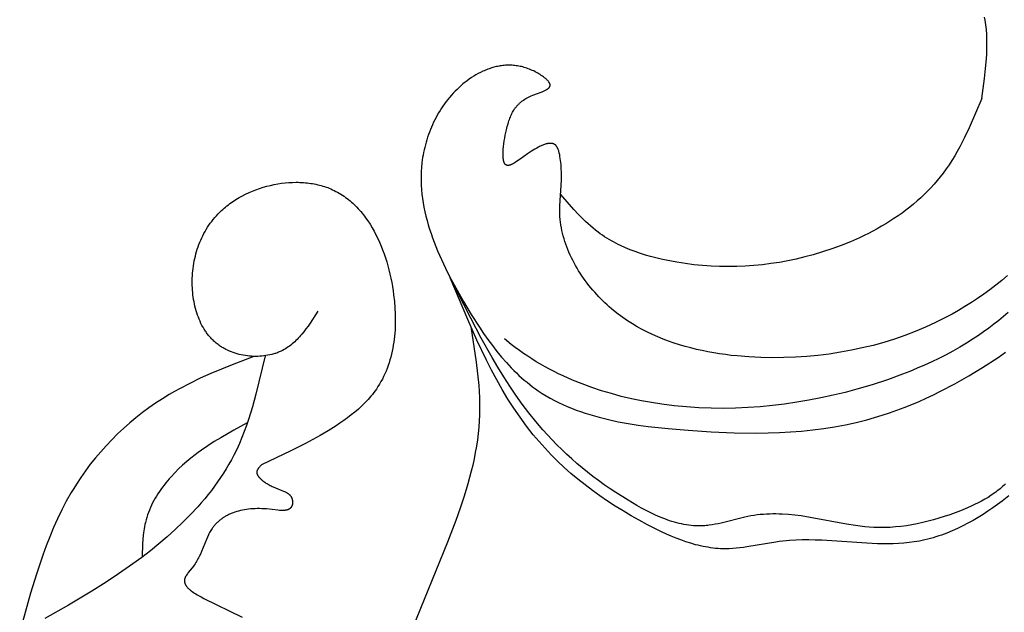
# Model space of a CAD drawing. Extents: x 0.6 to 31.3, y 0.5 to 30.3.
# Drawn here: x 15.1 to 17.7, y 14.2 to 15.8 of the extents above; entities that cross this region are included whole.
import ezdxf

# ---------------------------------------------------------------- set-up
doc = ezdxf.new("R2010")
doc.units = 0
doc.header["$MEASUREMENT"] = 0
doc.layers.get('0').update_dxf_attribs({"lineweight": 25})

# ---------------------------------------------------------------- blocks, each defined once
blk = doc.blocks.new('CAR416-2-Front')
for points in [[(3.4392, -10.7545), (3.4215, -10.7685), (3.4091, -10.7777), (3.3964, -10.7868), (3.3836, -10.7956), (3.3705, -10.8042), (3.3572, -10.8124), (3.3437, -10.8203), (3.33, -10.8279), (3.3162, -10.835), (3.3022, -10.8418), (3.288, -10.8481), (3.2737, -10.854), (3.2592, -10.8593), (3.2519, -10.8618), (3.2446, -10.8642), (3.2373, -10.8664), (3.2299, -10.8685), (3.2225, -10.8705), (3.2151, -10.8723), (3.2076, -10.8739), (3.2002, -10.8754), (3.1933, -10.8766), (3.1863, -10.8777), (3.1725, -10.8796), (3.1585, -10.881), (3.1445, -10.882), (3.1304, -10.8826), (3.1163, -10.8829), (3.1021, -10.8829), (3.0879, -10.8826), (3.0595, -10.8814), (2.9391, -10.8733), (2.9217, -10.8726), (2.9043, -10.8722), (2.8869, -10.8722), (2.8696, -10.8727), (2.8523, -10.8737), (2.8436, -10.8745), (2.8349, -10.8754), (2.8253, -10.8766), (2.8157, -10.878), (2.7389, -10.8911), (2.7294, -10.8925), (2.7198, -10.8937), (2.7103, -10.8947), (2.7007, -10.8955), (2.6912, -10.896), (2.6817, -10.8962), (2.675, -10.8961), (2.6683, -10.8959), (2.6616, -10.8954), (2.6549, -10.8949), (2.6482, -10.8941), (2.6415, -10.8933), (2.6348, -10.8922), (2.6281, -10.8911), (2.6215, -10.8898), (2.6148, -10.8883), (2.6082, -10.8868), (2.6016, -10.8851), (2.5884, -10.8813), (2.5752, -10.8771), (2.5621, -10.8725), (2.5491, -10.8676), (2.5362, -10.8622), (2.5233, -10.8566), (2.5105, -10.8507), (2.4977, -10.8446), (2.4725, -10.8318), (2.4505, -10.8199), (2.4287, -10.8076), (2.4073, -10.7949), (2.3862, -10.7818), (2.3655, -10.7683), (2.3451, -10.7543), (2.3252, -10.7399), (2.3057, -10.7251), (2.2866, -10.7099), (2.268, -10.6942), (2.2499, -10.6781), (2.2323, -10.6615), (2.2152, -10.6445), (2.1986, -10.6271), (2.1826, -10.6092), (2.1671, -10.5909), (2.1579, -10.5795), (2.149, -10.5679), (2.1317, -10.5442), (2.1151, -10.52), (2.0993, -10.4952), (2.0842, -10.4699), (2.0696, -10.4442), (2.0556, -10.418), (2.042, -10.3915), (2.0162, -10.3374), (1.9918, -10.2823), (1.945, -10.1705)], [(3.4302, -10.722), (3.4268, -10.7255), (3.4234, -10.7288), (3.4198, -10.7321), (3.4161, -10.7353), (3.4123, -10.7384), (3.4085, -10.7414), (3.4046, -10.7444), (3.4006, -10.7473), (3.3965, -10.7502), (3.3924, -10.753), (3.3839, -10.7584), (3.3752, -10.7635), (3.3663, -10.7684), (3.3572, -10.7732), (3.348, -10.7777), (3.3386, -10.782), (3.3291, -10.7862), (3.31, -10.7941), (3.2957, -10.7997), (3.2813, -10.8049), (3.2669, -10.8098), (3.2525, -10.8144), (3.238, -10.8187), (3.2235, -10.8226), (3.209, -10.8261), (3.1945, -10.8293), (3.1799, -10.832), (3.1654, -10.8344), (3.1508, -10.8363), (3.1362, -10.8377), (3.1217, -10.8387), (3.1071, -10.8392), (3.0925, -10.8393), (3.0853, -10.8391), (3.078, -10.8388), (3.0659, -10.838), (3.0538, -10.8369), (3.0417, -10.8356), (3.0296, -10.8339), (3.0054, -10.83), (2.9082, -10.8119), (2.8837, -10.8081), (2.867, -10.806), (2.8502, -10.8044), (2.8333, -10.8033), (2.8249, -10.803), (2.8165, -10.8028), (2.8081, -10.8029), (2.7997, -10.803), (2.7913, -10.8034), (2.7829, -10.8039), (2.7746, -10.8047), (2.7662, -10.8056), (2.7579, -10.8067), (2.7496, -10.8081), (2.7415, -10.8096), (2.7334, -10.8113), (2.6696, -10.8272), (2.6616, -10.829), (2.6537, -10.8306), (2.6457, -10.832), (2.6378, -10.8332), (2.6338, -10.8337), (2.6299, -10.8341), (2.6259, -10.8344), (2.6219, -10.8347), (2.6155, -10.8349), (2.609, -10.835), (2.6025, -10.8348), (2.5961, -10.8344), (2.5896, -10.8339), (2.5832, -10.8331), (2.5767, -10.8322), (2.5703, -10.831), (2.5638, -10.8297), (2.5574, -10.8283), (2.551, -10.8267), (2.5446, -10.8249), (2.5382, -10.823), (2.5318, -10.8209), (2.5255, -10.8187), (2.5191, -10.8163), (2.5065, -10.8113), (2.4939, -10.8058), (2.4814, -10.7999), (2.469, -10.7937), (2.4568, -10.7872), (2.4446, -10.7804), (2.4207, -10.7663), (2.3883, -10.7458), (2.3726, -10.7352), (2.3571, -10.7245), (2.3419, -10.7135), (2.3269, -10.7023), (2.3123, -10.6909), (2.2979, -10.6792), (2.2838, -10.6674), (2.27, -10.6553), (2.2564, -10.6429), (2.2432, -10.6304), (2.2302, -10.6176), (2.2175, -10.6045), (2.205, -10.5913), (2.1929, -10.5777), (2.1739, -10.5554), (2.1555, -10.5325), (2.1378, -10.509), (2.1207, -10.4849), (2.1042, -10.4604), (2.0881, -10.4355), (2.0725, -10.4101), (2.0573, -10.3844), (2.028, -10.3321), (1.9997, -10.2787), (1.945, -10.1705)], [(3.367, -9.6911), (3.3742, -9.6374), (3.3772, -9.6107), (3.3795, -9.5842), (3.3802, -9.5711), (3.3807, -9.558), (3.3809, -9.545), (3.3808, -9.532), (3.3803, -9.5192), (3.3794, -9.5064), (3.3788, -9.5001), (3.378, -9.4938), (3.3772, -9.4875), (3.3763, -9.4813), (3.3748, -9.4731)], [(3.4358, -10.1649), (3.4204, -10.1778), (3.4047, -10.1904), (3.3887, -10.2026), (3.3725, -10.2144), (3.356, -10.2259), (3.3392, -10.2369), (3.3222, -10.2476), (3.305, -10.2578), (3.2876, -10.2677), (3.2699, -10.2771), (3.2434, -10.2904), (3.2164, -10.3028), (3.1891, -10.3144), (3.1614, -10.325), (3.1334, -10.3347), (3.105, -10.3435), (3.0764, -10.3515), (3.0474, -10.3586), (3.0182, -10.3648), (2.9887, -10.3702), (2.9589, -10.3747), (2.9289, -10.3784), (2.8988, -10.3812), (2.8684, -10.3831), (2.8378, -10.3842), (2.8071, -10.3845), (2.7756, -10.3839), (2.744, -10.3824), (2.7125, -10.3799), (2.6967, -10.3783), (2.6811, -10.3763), (2.6654, -10.3741), (2.6499, -10.3716), (2.6344, -10.3688), (2.619, -10.3657), (2.6037, -10.3623), (2.5885, -10.3586), (2.5735, -10.3545), (2.5585, -10.3501), (2.5438, -10.3454), (2.5291, -10.3402), (2.5147, -10.3348), (2.5004, -10.3289), (2.4864, -10.3227), (2.4725, -10.3161), (2.4589, -10.3091), (2.4455, -10.3017), (2.4323, -10.2939), (2.4194, -10.2856), (2.4067, -10.277), (2.3943, -10.2679), (2.3822, -10.2583), (2.3763, -10.2534), (2.3704, -10.2483), (2.3647, -10.2431), (2.359, -10.2378), (2.3533, -10.2324), (2.3478, -10.2269), (2.3423, -10.2212), (2.3368, -10.2154), (2.3315, -10.2095), (2.3263, -10.2034), (2.3211, -10.1973), (2.3161, -10.191), (2.3112, -10.1847), (2.3064, -10.1782), (2.3017, -10.1717), (2.2972, -10.1651), (2.2928, -10.1584), (2.2885, -10.1516), (2.2844, -10.1448), (2.2804, -10.1379), (2.2765, -10.1309), (2.2728, -10.1239), (2.2693, -10.1168), (2.2659, -10.1097), (2.2627, -10.1025), (2.2597, -10.0953), (2.2569, -10.088), (2.2542, -10.0807), (2.2517, -10.0734), (2.2494, -10.0661), (2.2474, -10.0587), (2.2455, -10.0513), (2.2438, -10.0439), (2.2423, -10.0365), (2.241, -10.0291), (2.24, -10.0217), (2.2392, -10.0143), (2.2386, -10.007), (2.2383, -10.0021), (2.2382, -9.9973), (2.2381, -9.9876), (2.2383, -9.978), (2.2423, -9.9091), (2.2426, -9.8989), (2.2425, -9.8886), (2.2422, -9.8781), (2.2419, -9.8729), (2.2415, -9.8676), (2.2409, -9.8622), (2.2403, -9.8568), (2.2395, -9.8514), (2.2386, -9.8459), (2.2378, -9.8415), (2.2368, -9.8373), (2.2363, -9.8352), (2.2358, -9.8331), (2.2352, -9.8311), (2.2345, -9.8291), (2.2338, -9.8272), (2.2335, -9.8262), (2.2331, -9.8253), (2.2327, -9.8244), (2.2323, -9.8236), (2.2319, -9.8227), (2.2315, -9.8219), (2.231, -9.8211), (2.2305, -9.8203), (2.2301, -9.8196), (2.2296, -9.8189), (2.2293, -9.8185), (2.2291, -9.8182), (2.2288, -9.8178), (2.2285, -9.8175), (2.2283, -9.8172), (2.228, -9.8169), (2.2277, -9.8166), (2.2274, -9.8163), (2.2271, -9.816), (2.2268, -9.8157), (2.2265, -9.8154), (2.2262, -9.8151), (2.2258, -9.8149), (2.2255, -9.8146), (2.2252, -9.8144), (2.2248, -9.8141), (2.2245, -9.8139), (2.2241, -9.8137), (2.2238, -9.8135), (2.2234, -9.8133), (2.223, -9.8131), (2.2227, -9.8129), (2.2223, -9.8127), (2.2219, -9.8125), (2.2215, -9.8124), (2.2211, -9.8122), (2.2207, -9.8121), (2.2203, -9.8119), (2.2199, -9.8118), (2.2195, -9.8117), (2.2191, -9.8116), (2.2187, -9.8115), (2.2183, -9.8114), (2.2179, -9.8113), (2.2174, -9.8112), (2.217, -9.8111), (2.2166, -9.8111), (2.2161, -9.811), (2.2157, -9.8109), (2.2153, -9.8109), (2.2143, -9.8108), (2.2134, -9.8108), (2.2125, -9.8108), (2.2116, -9.8108), (2.2106, -9.8109), (2.2096, -9.8109), (2.2087, -9.811), (2.2077, -9.8112), (2.2066, -9.8113), (2.2056, -9.8115), (2.2046, -9.8117), (2.2036, -9.8119), (2.2025, -9.8122), (2.2015, -9.8124), (2.1993, -9.8131), (2.1971, -9.8138), (2.1949, -9.8145), (2.1927, -9.8154), (2.1904, -9.8163), (2.1881, -9.8173), (2.1858, -9.8184), (2.1834, -9.8195), (2.1811, -9.8207), (2.1764, -9.8233), (2.1716, -9.826), (2.1669, -9.8289), (2.1621, -9.8319), (2.1516, -9.8391), (2.1317, -9.8533), (2.1226, -9.8595), (2.1184, -9.8622), (2.1164, -9.8634), (2.1144, -9.8646), (2.1124, -9.8656), (2.1106, -9.8666), (2.1097, -9.867), (2.1088, -9.8674), (2.1079, -9.8678), (2.107, -9.8682), (2.1062, -9.8685), (2.1053, -9.8688), (2.1045, -9.8691), (2.1037, -9.8693), (2.1029, -9.8695), (2.1025, -9.8696), (2.1021, -9.8697), (2.1018, -9.8697), (2.1014, -9.8698), (2.101, -9.8698), (2.1007, -9.8699), (2.1003, -9.8699), (2.0999, -9.87), (2.0996, -9.87), (2.0993, -9.87), (2.0989, -9.87), (2.0986, -9.87), (2.0982, -9.8699), (2.0979, -9.8699), (2.0976, -9.8699), (2.0973, -9.8698), (2.097, -9.8698), (2.0967, -9.8697), (2.0965, -9.8696), (2.0964, -9.8696), (2.0962, -9.8696), (2.0961, -9.8695), (2.0959, -9.8695), (2.0958, -9.8694), (2.0956, -9.8694), (2.0955, -9.8693), (2.0953, -9.8692), (2.0951, -9.8691), (2.095, -9.8691), (2.0948, -9.869), (2.0946, -9.8689), (2.0945, -9.8688), (2.0943, -9.8687), (2.0941, -9.8686), (2.094, -9.8685), (2.0938, -9.8684), (2.0936, -9.8683), (2.0935, -9.8681), (2.0933, -9.868), (2.0932, -9.8679), (2.093, -9.8678), (2.0929, -9.8676), (2.0927, -9.8675), (2.0926, -9.8674), (2.0925, -9.8672), (2.0923, -9.8671), (2.0922, -9.8669), (2.092, -9.8668), (2.0919, -9.8666), (2.0918, -9.8664), (2.0915, -9.8661), (2.0913, -9.8657), (2.091, -9.8654), (2.0908, -9.865), (2.0905, -9.8646), (2.0903, -9.8642), (2.0901, -9.8638), (2.0899, -9.8634), (2.0897, -9.8629), (2.0895, -9.8624), (2.0893, -9.862), (2.0891, -9.8615), (2.0889, -9.861), (2.0887, -9.8605), (2.0884, -9.8594), (2.0881, -9.8583), (2.0878, -9.8572), (2.0876, -9.856), (2.0874, -9.8548), (2.0872, -9.8535), (2.087, -9.8522), (2.0868, -9.8508), (2.0867, -9.8495), (2.0865, -9.8466), (2.0863, -9.8435), (2.0863, -9.8404), (2.0863, -9.8371), (2.0864, -9.8338), (2.0866, -9.8303), (2.0869, -9.8268), (2.0876, -9.8195), (2.0885, -9.812), (2.0896, -9.8043), (2.0909, -9.7967), (2.0923, -9.7891), (2.0938, -9.7816), (2.0955, -9.7743), (2.0975, -9.766), (2.0997, -9.7582), (2.1008, -9.7544), (2.102, -9.7507), (2.1032, -9.7472), (2.1045, -9.7437), (2.1058, -9.7403), (2.1072, -9.7369), (2.1087, -9.7337), (2.1102, -9.7306), (2.1118, -9.7275), (2.1135, -9.7245), (2.1153, -9.7217), (2.1162, -9.7202), (2.1171, -9.7188), (2.1181, -9.7175), (2.1191, -9.7161), (2.1201, -9.7148), (2.1211, -9.7135), (2.1222, -9.7122), (2.1232, -9.7109), (2.1243, -9.7096), (2.1255, -9.7084), (2.1266, -9.7072), (2.1278, -9.706), (2.129, -9.7048), (2.1303, -9.7036), (2.1315, -9.7025), (2.1328, -9.7014), (2.1341, -9.7002), (2.1355, -9.6991), (2.1369, -9.6981), (2.1383, -9.697), (2.1398, -9.696), (2.1412, -9.6949), (2.1443, -9.6929), (2.1475, -9.691), (2.1508, -9.6891), (2.1543, -9.6873), (2.158, -9.6855), (2.1617, -9.6838), (2.1658, -9.6821), (2.1907, -9.6726), (2.1945, -9.671), (2.1963, -9.6702), (2.1981, -9.6694), (2.1998, -9.6685), (2.2014, -9.6677), (2.2029, -9.6668), (2.2036, -9.6664), (2.2043, -9.666), (2.205, -9.6655), (2.2056, -9.6651), (2.2063, -9.6646), (2.2069, -9.6642), (2.2074, -9.6637), (2.208, -9.6632), (2.2085, -9.6628), (2.2087, -9.6625), (2.209, -9.6623), (2.2092, -9.662), (2.2094, -9.6618), (2.2096, -9.6615), (2.2099, -9.6613), (2.2101, -9.661), (2.2103, -9.6608), (2.2104, -9.6605), (2.2106, -9.6603), (2.2108, -9.66), (2.2109, -9.6598), (2.2111, -9.6595), (2.2112, -9.6593), (2.2114, -9.659), (2.2115, -9.6587), (2.2116, -9.6585), (2.2117, -9.6582), (2.2118, -9.6579), (2.2119, -9.6577), (2.212, -9.6574), (2.212, -9.6571), (2.2121, -9.6568), (2.2121, -9.6567), (2.2122, -9.6566), (2.2122, -9.6564), (2.2122, -9.6563), (2.2122, -9.6561), (2.2122, -9.656), (2.2122, -9.6558), (2.2123, -9.6555), (2.2123, -9.6553), (2.2123, -9.6551), (2.2122, -9.6548), (2.2122, -9.6546), (2.2122, -9.6544), (2.2122, -9.6541), (2.2122, -9.6539), (2.2121, -9.6536), (2.2121, -9.6534), (2.212, -9.6531), (2.212, -9.6529), (2.2119, -9.6527), (2.2118, -9.6524), (2.2118, -9.6522), (2.2117, -9.6519), (2.2116, -9.6517), (2.2115, -9.6514), (2.2114, -9.6512), (2.2112, -9.6506), (2.211, -9.6501), (2.2107, -9.6496), (2.2104, -9.6491), (2.2101, -9.6486), (2.2098, -9.6481), (2.2095, -9.6475), (2.2091, -9.647), (2.2088, -9.6465), (2.2084, -9.646), (2.208, -9.6454), (2.2075, -9.6449), (2.2066, -9.6438), (2.2057, -9.6427), (2.2046, -9.6416), (2.2035, -9.6405), (2.2024, -9.6395), (2.2012, -9.6384), (2.1999, -9.6373), (2.1986, -9.6362), (2.1973, -9.6351), (2.1945, -9.633), (2.1916, -9.6309), (2.1886, -9.6288), (2.1855, -9.6268), (2.1823, -9.6248), (2.1791, -9.6229), (2.1755, -9.6209), (2.1719, -9.619), (2.1682, -9.6171), (2.1646, -9.6154), (2.1609, -9.6138), (2.1573, -9.6123), (2.1537, -9.6109), (2.15, -9.6096), (2.1464, -9.6085), (2.1428, -9.6074), (2.1392, -9.6064), (2.1356, -9.6055), (2.132, -9.6047), (2.1284, -9.604), (2.1248, -9.6034), (2.1212, -9.6029), (2.1176, -9.6024), (2.114, -9.6021), (2.1105, -9.6019), (2.1069, -9.6017), (2.1034, -9.6016), (2.0999, -9.6017), (2.0964, -9.6018), (2.0929, -9.6019), (2.0894, -9.6022), (2.0859, -9.6025), (2.0824, -9.603), (2.079, -9.6035), (2.0756, -9.604), (2.0721, -9.6047), (2.0687, -9.6054), (2.0653, -9.6062), (2.062, -9.607), (2.0586, -9.608), (2.0553, -9.609), (2.052, -9.61), (2.0487, -9.6112), (2.0454, -9.6123), (2.0421, -9.6136), (2.0389, -9.6149), (2.0357, -9.6163), (2.0325, -9.6177), (2.0261, -9.6207), (2.0199, -9.624), (2.0137, -9.6274), (2.0077, -9.6311), (2.0017, -9.6349), (1.9959, -9.6389), (1.9902, -9.6431), (1.9846, -9.6474), (1.9791, -9.6519), (1.9737, -9.6565), (1.9685, -9.6612), (1.9632, -9.6663), (1.958, -9.6715), (1.9529, -9.6768), (1.948, -9.6822), (1.9432, -9.6877), (1.9386, -9.6934), (1.9341, -9.6991), (1.9298, -9.7049), (1.9256, -9.7108), (1.9216, -9.7168), (1.9177, -9.7229), (1.9139, -9.7291), (1.9103, -9.7353), (1.9069, -9.7416), (1.9036, -9.748), (1.9004, -9.7544), (1.8974, -9.7609), (1.8945, -9.7675), (1.8918, -9.7741), (1.8892, -9.7807), (1.8867, -9.7874), (1.8844, -9.7942), (1.8823, -9.801), (1.8803, -9.8078), (1.8784, -9.8146), (1.8767, -9.8215), (1.8751, -9.8284), (1.8736, -9.8353), (1.8723, -9.8422), (1.8712, -9.8491), (1.8702, -9.8561), (1.8693, -9.863), (1.8681, -9.8749), (1.8674, -9.8869), (1.867, -9.8988), (1.867, -9.9107), (1.8674, -9.9226), (1.8682, -9.9345), (1.8693, -9.9464), (1.8708, -9.9582), (1.8726, -9.9701), (1.8747, -9.9819), (1.8771, -9.9937), (1.8799, -10.0055), (1.8829, -10.0172), (1.8862, -10.029), (1.8897, -10.0407), (1.8936, -10.0523), (1.8976, -10.064), (1.9019, -10.0756), (1.9111, -10.0987), (1.9212, -10.1217), (1.9319, -10.1445), (1.9432, -10.1671), (1.9551, -10.1896), (1.9801, -10.2339), (2.0011, -10.269), (2.023, -10.3031), (2.0343, -10.3198), (2.0458, -10.3362), (2.0577, -10.3521), (2.0698, -10.3677), (2.0823, -10.3828), (2.0951, -10.3975), (2.1084, -10.4116), (2.1151, -10.4185), (2.1219, -10.4252), (2.1289, -10.4318), (2.136, -10.4382), (2.1431, -10.4444), (2.1504, -10.4505), (2.1578, -10.4565), (2.1653, -10.4622), (2.1729, -10.4678), (2.1806, -10.4732), (2.1911, -10.4801), (2.2018, -10.4867), (2.2126, -10.493), (2.2237, -10.499), (2.2349, -10.5047), (2.2464, -10.5101), (2.258, -10.5152), (2.2697, -10.52), (2.2817, -10.5246), (2.2937, -10.529), (2.3059, -10.5331), (2.3183, -10.537), (2.3307, -10.5406), (2.3433, -10.5441), (2.3688, -10.5504), (2.3947, -10.5559), (2.4209, -10.5607), (2.4474, -10.5649), (2.4741, -10.5686), (2.5278, -10.5745), (2.5817, -10.579), (2.6435, -10.583), (2.7048, -10.5855), (2.7655, -10.5863), (2.7956, -10.5858), (2.8256, -10.5848), (2.8555, -10.5832), (2.8852, -10.5809), (2.9147, -10.5779), (2.9441, -10.5741), (2.9733, -10.5695), (3.0023, -10.5641), (3.0312, -10.5578), (3.0599, -10.5506), (3.0801, -10.5449), (3.1002, -10.5388), (3.1202, -10.5321), (3.1401, -10.5251), (3.1599, -10.5176), (3.1796, -10.5097), (3.1992, -10.5014), (3.2186, -10.4927), (3.238, -10.4836), (3.2571, -10.4742), (3.2951, -10.4544), (3.3324, -10.4332), (3.3691, -10.411), (3.4106, -10.384), (3.431, -10.37)], [(3.4381, -10.2633), (3.4253, -10.2741), (3.4123, -10.2848), (3.3991, -10.2952), (3.3857, -10.3053), (3.3721, -10.3151), (3.3583, -10.3247), (3.3444, -10.334), (3.3265, -10.3453), (3.3084, -10.3562), (3.29, -10.3667), (3.2714, -10.3768), (3.2525, -10.3864), (3.2334, -10.3957), (3.2141, -10.4045), (3.1946, -10.413), (3.1749, -10.4212), (3.1551, -10.429), (3.1149, -10.4435), (3.0742, -10.4568), (3.0331, -10.4688), (3.0012, -10.4773), (2.9691, -10.4851), (2.9369, -10.4921), (2.9046, -10.4985), (2.8721, -10.504), (2.8396, -10.5088), (2.8069, -10.5128), (2.7742, -10.516), (2.7414, -10.5183), (2.7085, -10.5197), (2.6756, -10.5203), (2.6427, -10.5199), (2.6097, -10.5187), (2.5768, -10.5165), (2.5438, -10.5133), (2.5109, -10.5091), (2.4837, -10.5049), (2.4566, -10.5), (2.4296, -10.4943), (2.4027, -10.488), (2.3761, -10.4808), (2.3496, -10.473), (2.3235, -10.4643), (2.2977, -10.4548), (2.2723, -10.4446), (2.2473, -10.4335), (2.2349, -10.4276), (2.2227, -10.4216), (2.2106, -10.4153), (2.1987, -10.4088), (2.1869, -10.4021), (2.1752, -10.3952), (2.1636, -10.388), (2.1523, -10.3806), (2.1411, -10.373), (2.13, -10.3652), (2.1191, -10.3571), (2.1084, -10.3489), (2.09, -10.3339)], [(3.367, -9.6911), (3.3332, -9.7695), (3.3211, -9.795), (3.3083, -9.82), (3.3016, -9.8322), (3.2947, -9.8443), (3.2874, -9.8563), (3.2799, -9.8679), (3.2721, -9.8794), (3.2639, -9.8907), (3.2562, -9.9007), (3.2481, -9.9106), (3.2398, -9.9202), (3.2312, -9.9296), (3.2223, -9.9388), (3.2132, -9.9478), (3.2038, -9.9566), (3.1942, -9.9651), (3.1844, -9.9735), (3.1744, -9.9817), (3.1641, -9.9896), (3.1537, -9.9973), (3.143, -10.0049), (3.1322, -10.0122), (3.1212, -10.0193), (3.11, -10.0262), (3.0987, -10.0329), (3.0873, -10.0394), (3.0756, -10.0457), (3.0639, -10.0518), (3.052, -10.0577), (3.0401, -10.0633), (3.0158, -10.0741), (2.9912, -10.084), (2.9663, -10.0931), (2.9412, -10.1015), (2.9159, -10.109), (2.8934, -10.115), (2.8708, -10.1204), (2.8482, -10.1252), (2.8255, -10.1293), (2.8028, -10.1328), (2.7801, -10.1357), (2.7573, -10.1379), (2.7344, -10.1395), (2.7116, -10.1405), (2.6887, -10.1408), (2.6658, -10.1405), (2.6429, -10.1395), (2.62, -10.1379), (2.5971, -10.1356), (2.5741, -10.1327), (2.5512, -10.1291), (2.5371, -10.1266), (2.523, -10.1238), (2.5089, -10.1207), (2.4949, -10.1174), (2.481, -10.1137), (2.4672, -10.1097), (2.4536, -10.1054), (2.4401, -10.1007), (2.4268, -10.0957), (2.4137, -10.0902), (2.4009, -10.0844), (2.3946, -10.0813), (2.3883, -10.0781), (2.3821, -10.0748), (2.376, -10.0714), (2.3699, -10.0679), (2.3639, -10.0643), (2.358, -10.0606), (2.3522, -10.0567), (2.3465, -10.0527), (2.3409, -10.0486), (2.3339, -10.0433), (2.327, -10.0377), (2.3202, -10.0319), (2.3136, -10.026), (2.3071, -10.02), (2.3006, -10.0138), (2.2881, -10.0011), (2.2758, -9.9879), (2.24, -9.9471)], [(1.5908, -10.2599), (1.5699, -10.2921), (1.5645, -10.2998), (1.559, -10.3075), (1.5533, -10.3149), (1.5475, -10.322), (1.5445, -10.3255), (1.5415, -10.329), (1.5384, -10.3323), (1.5353, -10.3356), (1.5321, -10.3388), (1.5288, -10.3418), (1.5255, -10.3448), (1.5221, -10.3478), (1.5187, -10.3506), (1.5152, -10.3533), (1.5116, -10.3559), (1.5079, -10.3583), (1.5041, -10.3607), (1.5003, -10.3629), (1.4964, -10.3651), (1.4944, -10.3661), (1.4923, -10.367), (1.49, -10.3681), (1.4876, -10.3692), (1.4852, -10.3701), (1.4828, -10.3711), (1.4803, -10.372), (1.4779, -10.3729), (1.4753, -10.3737), (1.4728, -10.3745), (1.4703, -10.3752), (1.4677, -10.3759), (1.4625, -10.3771), (1.4572, -10.3782), (1.4519, -10.3791), (1.4465, -10.3798), (1.441, -10.3804), (1.4355, -10.3808), (1.43, -10.381), (1.4245, -10.3811), (1.4189, -10.381), (1.4134, -10.3807), (1.4078, -10.3802), (1.4023, -10.3796), (1.3968, -10.3789), (1.3913, -10.3779), (1.3858, -10.3768), (1.3804, -10.3756), (1.3751, -10.3741), (1.3698, -10.3725), (1.3645, -10.3708), (1.3594, -10.3689), (1.3543, -10.3668), (1.3493, -10.3646), (1.3445, -10.3622), (1.3421, -10.361), (1.3397, -10.3597), (1.3374, -10.3584), (1.335, -10.357), (1.3328, -10.3556), (1.3305, -10.3542), (1.3283, -10.3527), (1.3262, -10.3512), (1.3238, -10.3494), (1.3214, -10.3476), (1.3191, -10.3458), (1.3169, -10.3439), (1.3147, -10.342), (1.3125, -10.34), (1.3104, -10.338), (1.3083, -10.3359), (1.3063, -10.3338), (1.3043, -10.3317), (1.3024, -10.3295), (1.3004, -10.3273), (1.2986, -10.325), (1.2968, -10.3228), (1.295, -10.3204), (1.2932, -10.3181), (1.2916, -10.3157), (1.2899, -10.3132), (1.2883, -10.3108), (1.2867, -10.3083), (1.2837, -10.3032), (1.2808, -10.298), (1.2781, -10.2926), (1.2756, -10.2872), (1.2732, -10.2817), (1.271, -10.276), (1.2689, -10.2703), (1.2669, -10.2645), (1.2652, -10.2587), (1.2635, -10.2528), (1.262, -10.2468), (1.2607, -10.2407), (1.2595, -10.2346), (1.2584, -10.2285), (1.2575, -10.2224), (1.2567, -10.2162), (1.2561, -10.21), (1.2555, -10.2038), (1.2552, -10.1975), (1.2549, -10.1913), (1.2548, -10.1851), (1.2548, -10.1789), (1.2549, -10.1721), (1.2552, -10.1654), (1.2557, -10.1587), (1.2563, -10.152), (1.257, -10.1454), (1.2579, -10.1388), (1.259, -10.1322), (1.2601, -10.1257), (1.2615, -10.1193), (1.263, -10.1129), (1.2646, -10.1065), (1.2664, -10.1002), (1.2683, -10.094), (1.2704, -10.0878), (1.2726, -10.0817), (1.275, -10.0756), (1.2776, -10.0697), (1.2802, -10.0638), (1.283, -10.058), (1.286, -10.0522), (1.2891, -10.0466), (1.2924, -10.041), (1.2958, -10.0355), (1.2993, -10.0301), (1.303, -10.0248), (1.3069, -10.0196), (1.3109, -10.0146), (1.315, -10.0096), (1.3193, -10.0047), (1.3237, -9.9999), (1.3283, -9.9953), (1.333, -9.9907), (1.3366, -9.9875), (1.3402, -9.9843), (1.3439, -9.9812), (1.3476, -9.9781), (1.3515, -9.9751), (1.3554, -9.9722), (1.3593, -9.9693), (1.3634, -9.9666), (1.3675, -9.9638), (1.3716, -9.9612), (1.3758, -9.9586), (1.3801, -9.9561), (1.3888, -9.9513), (1.3976, -9.9467), (1.4067, -9.9425), (1.4159, -9.9385), (1.4252, -9.9349), (1.4347, -9.9315), (1.4443, -9.9284), (1.454, -9.9257), (1.4638, -9.9232), (1.4736, -9.9211), (1.4835, -9.9193), (1.4934, -9.9178), (1.5033, -9.9166), (1.5132, -9.9158), (1.5231, -9.9152), (1.5329, -9.9151), (1.5378, -9.9151), (1.5427, -9.9153), (1.5476, -9.9155), (1.5524, -9.9158), (1.5573, -9.9162), (1.5621, -9.9166), (1.5669, -9.9172), (1.5716, -9.9179), (1.5763, -9.9186), (1.581, -9.9194), (1.5857, -9.9204), (1.5903, -9.9214), (1.5948, -9.9225), (1.5994, -9.9237), (1.6039, -9.925), (1.6083, -9.9264), (1.6127, -9.9278), (1.6171, -9.9294), (1.6214, -9.9311), (1.6256, -9.9328), (1.6302, -9.9349), (1.6348, -9.937), (1.6393, -9.9393), (1.6437, -9.9417), (1.6481, -9.9442), (1.6524, -9.9468), (1.6566, -9.9495), (1.6608, -9.9524), (1.6649, -9.9553), (1.6689, -9.9583), (1.6729, -9.9614), (1.6768, -9.9646), (1.6806, -9.9679), (1.6844, -9.9713), (1.6881, -9.9748), (1.6917, -9.9784), (1.6953, -9.982), (1.6988, -9.9858), (1.7022, -9.9896), (1.7056, -9.9935), (1.7089, -9.9975), (1.7122, -10.0015), (1.7154, -10.0057), (1.7185, -10.0099), (1.7245, -10.0185), (1.7303, -10.0274), (1.7359, -10.0366), (1.7412, -10.046), (1.7463, -10.0556), (1.7511, -10.0654), (1.7557, -10.0754), (1.76, -10.0856), (1.7641, -10.096), (1.7679, -10.1065), (1.7716, -10.1171), (1.7749, -10.1279), (1.7781, -10.1388), (1.781, -10.1497), (1.7837, -10.1608), (1.7861, -10.1719), (1.7883, -10.183), (1.7903, -10.1942), (1.7921, -10.2053), (1.7936, -10.2165), (1.7956, -10.2338), (1.797, -10.2511), (1.7978, -10.2682), (1.798, -10.2768), (1.798, -10.2853), (1.7979, -10.2937), (1.7976, -10.3021), (1.7972, -10.3105), (1.7966, -10.3188), (1.7958, -10.327), (1.7949, -10.3352), (1.7938, -10.3434), (1.7926, -10.3514), (1.7911, -10.3594), (1.7895, -10.3674), (1.7877, -10.3752), (1.7858, -10.383), (1.7836, -10.3906), (1.7813, -10.3982), (1.7788, -10.4057), (1.7761, -10.4131), (1.7732, -10.4204), (1.7701, -10.4276), (1.7668, -10.4347), (1.7633, -10.4417), (1.7596, -10.4485), (1.7557, -10.4553), (1.7516, -10.4619), (1.7473, -10.4684), (1.7439, -10.4732), (1.7403, -10.478), (1.7366, -10.4827), (1.7329, -10.4874), (1.729, -10.4919), (1.725, -10.4964), (1.7209, -10.5009), (1.7167, -10.5052), (1.7124, -10.5095), (1.7081, -10.5138), (1.6991, -10.522), (1.6897, -10.5301), (1.6801, -10.5379), (1.6703, -10.5454), (1.6602, -10.5528), (1.6499, -10.5599), (1.6395, -10.5669), (1.6182, -10.5802), (1.5966, -10.5928), (1.5772, -10.6037), (1.5578, -10.614), (1.5187, -10.6338), (1.4402, -10.671)], [(1.9999, -10.3011), (2.0143, -10.3961), (2.0181, -10.4277), (2.0211, -10.4593), (2.0221, -10.4751), (2.0229, -10.4909), (2.0234, -10.5067), (2.0235, -10.5224), (2.0232, -10.5382), (2.0226, -10.5539), (2.0214, -10.5709), (2.0197, -10.5878), (2.0176, -10.6047), (2.0151, -10.6215), (2.0121, -10.6383), (2.0088, -10.6551), (2.0051, -10.6719), (2.0011, -10.6886), (1.9922, -10.7218), (1.9822, -10.7548), (1.9713, -10.7876), (1.9598, -10.82), (1.9376, -10.8782), (1.8439, -11.1086)], [(1.4496, -10.3794), (1.4248, -10.4825), (1.4155, -10.5163), (1.4052, -10.5496), (1.3996, -10.566), (1.3936, -10.5823), (1.3873, -10.5983), (1.3807, -10.6142), (1.3736, -10.6299), (1.366, -10.6453), (1.3595, -10.6577), (1.3527, -10.6699), (1.3456, -10.682), (1.3382, -10.6939), (1.3305, -10.7056), (1.3226, -10.7172), (1.3144, -10.7286), (1.3059, -10.7399), (1.2972, -10.751), (1.2882, -10.762), (1.279, -10.7729), (1.2696, -10.7836), (1.2501, -10.8045), (1.2299, -10.8249), (1.209, -10.8448), (1.1874, -10.8641), (1.1652, -10.8829), (1.1426, -10.9012), (1.1195, -10.919), (1.096, -10.9363), (1.0483, -10.9696), (1.0175, -10.9899), (0.9864, -11.0096), (0.9236, -11.0472), (0.86, -11.0827)], [(1.4199, -10.381), (1.3618, -10.4035), (1.3043, -10.4271), (1.276, -10.4398), (1.248, -10.4532), (1.2204, -10.4675), (1.2068, -10.4751), (1.1934, -10.4829), (1.1749, -10.4943), (1.1567, -10.5062), (1.1388, -10.5187), (1.1213, -10.5317), (1.1041, -10.5453), (1.0873, -10.5593), (1.0709, -10.5738), (1.055, -10.5888), (1.0394, -10.6042), (1.0243, -10.6201), (1.0097, -10.6363), (0.9956, -10.653), (0.982, -10.67), (0.969, -10.6874), (0.9565, -10.7051), (0.9446, -10.7232), (0.9376, -10.7343), (0.9308, -10.7456), (0.9178, -10.7685), (0.9057, -10.7918), (0.8942, -10.8155), (0.8835, -10.8395), (0.8733, -10.8638), (0.8637, -10.8884), (0.8546, -10.9133), (0.8376, -10.9636), (0.822, -11.0147), (0.793, -11.118)], [(1.4019, -10.5593), (1.3663, -10.5786), (1.3309, -10.5987), (1.3135, -10.6093), (1.2962, -10.6204), (1.2791, -10.6321), (1.2707, -10.6381), (1.2623, -10.6444), (1.251, -10.6533), (1.2398, -10.6626), (1.2289, -10.6723), (1.2182, -10.6823), (1.2079, -10.6926), (1.198, -10.7032), (1.1931, -10.7087), (1.1884, -10.7142), (1.1838, -10.7198), (1.1794, -10.7254), (1.175, -10.7312), (1.1708, -10.737), (1.1668, -10.7429), (1.1628, -10.7488), (1.1591, -10.7549), (1.1555, -10.7609), (1.152, -10.7671), (1.1487, -10.7733), (1.1456, -10.7796), (1.1427, -10.786), (1.1399, -10.7924), (1.1374, -10.7989), (1.135, -10.8054), (1.1329, -10.812), (1.131, -10.8187), (1.1292, -10.8254), (1.128, -10.831), (1.1269, -10.8366), (1.1259, -10.8423), (1.125, -10.848), (1.1243, -10.8537), (1.1236, -10.8595), (1.1226, -10.8711), (1.1219, -10.8827), (1.1208, -10.918)], [(1.4402, -10.671), (1.4355, -10.676), (1.4344, -10.6773), (1.4334, -10.6786), (1.4324, -10.6798), (1.4319, -10.6805), (1.4314, -10.6811), (1.431, -10.6817), (1.4306, -10.6824), (1.4302, -10.683), (1.4298, -10.6837), (1.4294, -10.6843), (1.4291, -10.6849), (1.4288, -10.6856), (1.4287, -10.6859), (1.4285, -10.6862), (1.4284, -10.6865), (1.4283, -10.6869), (1.4282, -10.6872), (1.428, -10.6875), (1.4279, -10.6878), (1.4279, -10.6881), (1.4278, -10.6885), (1.4277, -10.6888), (1.4276, -10.6891), (1.4276, -10.6894), (1.4275, -10.6898), (1.4275, -10.6901), (1.4274, -10.6904), (1.4274, -10.6907), (1.4274, -10.6911), (1.4274, -10.6914), (1.4274, -10.6918), (1.4274, -10.6921), (1.4274, -10.6925), (1.4275, -10.6929), (1.4275, -10.6932), (1.4276, -10.6936), (1.4276, -10.694), (1.4277, -10.6944), (1.4278, -10.6947), (1.4279, -10.6951), (1.428, -10.6955), (1.4281, -10.6959), (1.4283, -10.6962), (1.4284, -10.6966), (1.4286, -10.697), (1.4287, -10.6974), (1.4289, -10.6977), (1.4291, -10.6981), (1.4292, -10.6985), (1.4294, -10.6988), (1.4298, -10.6996), (1.4303, -10.7003), (1.4308, -10.701), (1.4313, -10.7018), (1.4318, -10.7025), (1.4323, -10.7032), (1.4329, -10.7039), (1.4335, -10.7047), (1.4341, -10.7054), (1.4348, -10.7061), (1.4361, -10.7074), (1.4375, -10.7088), (1.4389, -10.7101), (1.4404, -10.7114), (1.4419, -10.7127), (1.4433, -10.7139), (1.4462, -10.716), (1.449, -10.7181), (1.4518, -10.72), (1.4546, -10.7217), (1.4574, -10.7234), (1.4602, -10.725), (1.463, -10.7265), (1.4659, -10.7279), (1.4687, -10.7292), (1.4716, -10.7305), (1.4775, -10.733), (1.4945, -10.7397), (1.4993, -10.7417), (1.5016, -10.7427), (1.5039, -10.7439), (1.505, -10.7445), (1.5061, -10.7451), (1.5072, -10.7457), (1.5083, -10.7463), (1.5093, -10.747), (1.5103, -10.7477), (1.5113, -10.7484), (1.5123, -10.7491), (1.5132, -10.7499), (1.5141, -10.7507), (1.5146, -10.7511), (1.515, -10.7515), (1.5154, -10.7519), (1.5158, -10.7524), (1.5162, -10.7528), (1.5166, -10.7532), (1.517, -10.7537), (1.5174, -10.7541), (1.5178, -10.7546), (1.5181, -10.7551), (1.5184, -10.7556), (1.5188, -10.756), (1.5191, -10.7565), (1.5194, -10.7571), (1.5197, -10.7576), (1.52, -10.7581), (1.5203, -10.7586), (1.5205, -10.7592), (1.5208, -10.7597), (1.521, -10.7603), (1.5213, -10.7609), (1.5215, -10.7616), (1.5217, -10.7623), (1.5219, -10.7629), (1.5221, -10.7636), (1.5223, -10.7643), (1.5224, -10.765), (1.5225, -10.7657), (1.5227, -10.7664), (1.5228, -10.7671), (1.5228, -10.7679), (1.5229, -10.7686), (1.523, -10.7693), (1.523, -10.77), (1.523, -10.7707), (1.523, -10.7715), (1.523, -10.7722), (1.523, -10.7729), (1.5229, -10.7736), (1.5229, -10.7743), (1.5228, -10.775), (1.5227, -10.7757), (1.5226, -10.7764), (1.5225, -10.7771), (1.5224, -10.7777), (1.5222, -10.7784), (1.5221, -10.779), (1.5219, -10.7797), (1.5217, -10.7803), (1.5215, -10.7809), (1.5212, -10.7815), (1.521, -10.782), (1.5208, -10.7824), (1.5206, -10.7828), (1.5204, -10.7832), (1.5202, -10.7836), (1.52, -10.7839), (1.5198, -10.7843), (1.5196, -10.7847), (1.5194, -10.785), (1.5191, -10.7853), (1.5189, -10.7856), (1.5186, -10.786), (1.5184, -10.7863), (1.5181, -10.7866), (1.5178, -10.7869), (1.5176, -10.7872), (1.5173, -10.7874), (1.517, -10.7877), (1.5167, -10.788), (1.5164, -10.7882), (1.5161, -10.7885), (1.5158, -10.7887), (1.5154, -10.7889), (1.5151, -10.7892), (1.5148, -10.7894), (1.5144, -10.7896), (1.5141, -10.7898), (1.5137, -10.79), (1.5134, -10.7902), (1.513, -10.7904), (1.5126, -10.7906), (1.5123, -10.7908), (1.5119, -10.7909), (1.5115, -10.7911), (1.5111, -10.7912), (1.5103, -10.7915), (1.5095, -10.7918), (1.5087, -10.7921), (1.5078, -10.7923), (1.5069, -10.7925), (1.506, -10.7927), (1.5051, -10.7928), (1.5042, -10.793), (1.5032, -10.7931), (1.5022, -10.7932), (1.5013, -10.7933), (1.4993, -10.7934), (1.4972, -10.7935), (1.4951, -10.7935), (1.4929, -10.7934), (1.4906, -10.7934), (1.4884, -10.7932), (1.4837, -10.7928), (1.453, -10.7894), (1.4468, -10.789), (1.4406, -10.7887), (1.4346, -10.7886), (1.4286, -10.7886), (1.4227, -10.7887), (1.4168, -10.789), (1.4111, -10.7895), (1.4055, -10.7901), (1.3999, -10.7908), (1.3944, -10.7916), (1.3891, -10.7926), (1.3838, -10.7938), (1.3787, -10.7951), (1.3737, -10.7965), (1.3687, -10.7981), (1.3639, -10.7998), (1.3592, -10.8016), (1.3569, -10.8026), (1.3547, -10.8036), (1.3524, -10.8047), (1.3502, -10.8057), (1.3481, -10.8068), (1.3459, -10.808), (1.3438, -10.8092), (1.3417, -10.8104), (1.3397, -10.8116), (1.3377, -10.8129), (1.3357, -10.8142), (1.3338, -10.8156), (1.3319, -10.8169), (1.33, -10.8184), (1.3282, -10.8198), (1.3264, -10.8213), (1.3246, -10.8228), (1.3229, -10.8244), (1.3212, -10.8259), (1.3196, -10.8275), (1.318, -10.8292), (1.3164, -10.8309), (1.3149, -10.8326), (1.3134, -10.8343), (1.3119, -10.8361), (1.3105, -10.8379), (1.3091, -10.8398), (1.3078, -10.8416), (1.306, -10.8443), (1.3043, -10.8471), (1.3026, -10.8499), (1.301, -10.8528), (1.2995, -10.8557), (1.298, -10.8587), (1.2952, -10.8647), (1.2925, -10.871), (1.2793, -10.9036), (1.2764, -10.9102), (1.2733, -10.9168), (1.2716, -10.9201), (1.2699, -10.9234), (1.2681, -10.9266), (1.2663, -10.9299), (1.2643, -10.9331), (1.2623, -10.9363), (1.2601, -10.9395), (1.2579, -10.9426), (1.2545, -10.9471), (1.244, -10.96), (1.2425, -10.9621), (1.241, -10.9642), (1.2396, -10.9663), (1.2389, -10.9673), (1.2383, -10.9683), (1.2377, -10.9693), (1.2371, -10.9703), (1.2366, -10.9713), (1.2361, -10.9723), (1.2357, -10.9733), (1.2355, -10.9738), (1.2353, -10.9743), (1.2351, -10.9748), (1.235, -10.9753), (1.2348, -10.9758), (1.2347, -10.9762), (1.2345, -10.9769), (1.2343, -10.9775), (1.2342, -10.9781), (1.2341, -10.9788), (1.234, -10.9794), (1.2339, -10.98), (1.2339, -10.9806), (1.2339, -10.9812), (1.2339, -10.9819), (1.2339, -10.9825), (1.2339, -10.9831), (1.234, -10.9837), (1.234, -10.9843), (1.2341, -10.9849), (1.2342, -10.9855), (1.2343, -10.9861), (1.2345, -10.9867), (1.2346, -10.9873), (1.2348, -10.9879), (1.235, -10.9885), (1.2352, -10.9891), (1.2354, -10.9897), (1.2357, -10.9903), (1.2359, -10.9909), (1.2362, -10.9914), (1.2365, -10.992), (1.2368, -10.9926), (1.2371, -10.9932), (1.2375, -10.9938), (1.2378, -10.9943), (1.2382, -10.9949), (1.2386, -10.9955), (1.239, -10.9961), (1.2394, -10.9966), (1.2403, -10.9978), (1.2412, -10.9989), (1.2422, -11), (1.2432, -11.0011), (1.2443, -11.0022), (1.2455, -11.0033), (1.2467, -11.0044), (1.2479, -11.0055), (1.2492, -11.0066), (1.2505, -11.0076), (1.2519, -11.0087), (1.2548, -11.0108), (1.2578, -11.0129), (1.261, -11.015), (1.2642, -11.017), (1.2677, -11.0191), (1.2712, -11.0211), (1.2785, -11.025), (1.286, -11.0289), (1.388, -11.0792)]]:
    blk.add_lwpolyline(points)

msp = doc.modelspace()

# ---------------------------------------------------------------- block references
msp.add_blockref('CAR416-2-Front', (14.2705, 25.2411))

doc.saveas('drawing.dxf')
